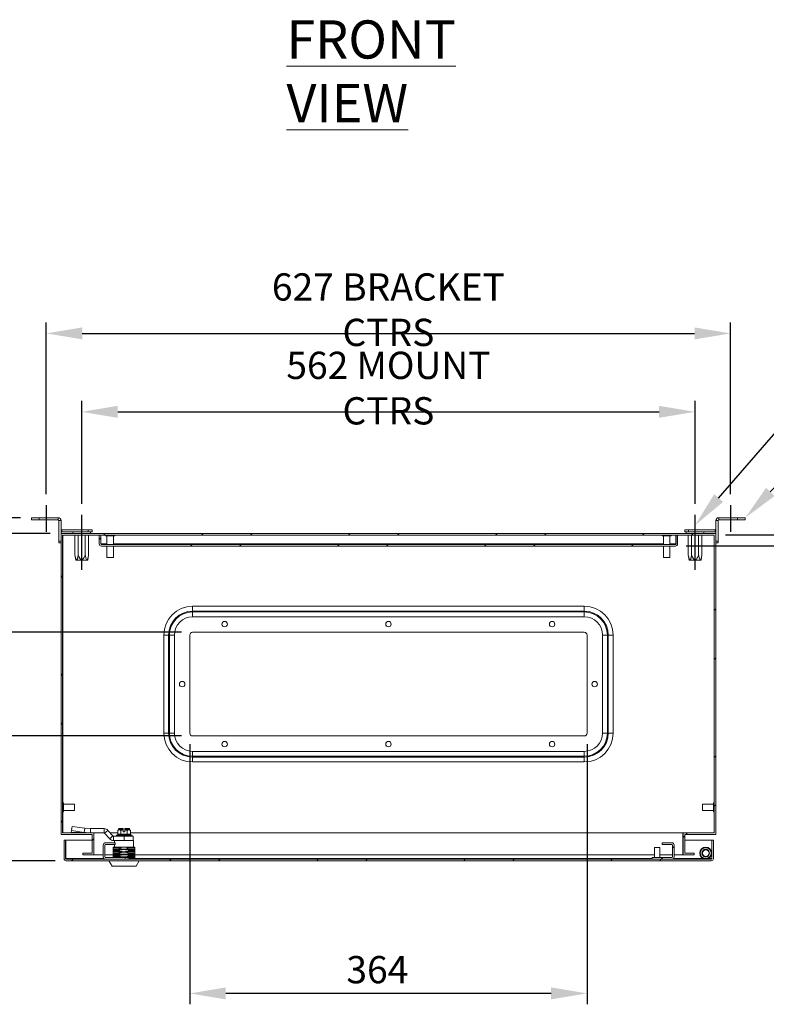
# Model space of a CAD drawing. Units: millimetres. Extents: x 63 to 4316, y 73 to 3108.
# Drawn here: x 592 to 1276, y 679 to 1582 of the extents above; entities that cross this region are included whole.
import ezdxf
from ezdxf import colors
from ezdxf.entities.mleader import LeaderData, LeaderLine
from ezdxf.math import Vec2, Vec3

# ---------------------------------------------------------------- set-up
doc = ezdxf.new("R2010")
doc.units = ezdxf.units.MM
doc.header["$LTSCALE"] = 2
doc.header["$PDSIZE"] = -1
doc.layers.add('Dimensions', color=7, linetype='Continuous')
doc.styles.add('SLDTEXTSTYLE1', font='romans.shx', dxfattribs={"width": 0.75})
doc.styles.get("Standard").update_dxf_attribs({"font": 'romans.shx', "width": 0.8})
doc.dimstyles.new('SLDDIMSTYLE2', dxfattribs={"dimscale": 10, "dimtxt": 2.5, "dimasz": 3.302, "dimexe": 1, "dimexo": 1, "dimgap": 0.926042, "dimtad": 1, "dimdec": 0, "dimrnd": 1e-09, "dimzin": 12, "dimdsep": 46, "dimtxsty": 'Standard', "dimcen": 2, "dimadec": 0, "dimazin": 3, "dimtfac": 1, "dimtdec": 0, "dimtmove": 0, "dimatfit": 0, "dimfxl": 1, "dimfrac": 2, "dimtolj": 1, "dimtzin": 12, "dimarcsym": 0})
pattern_1 = [(45, (122.99, -199.7), (-67.352, 67.352), []), (45, (167.89, -199.7), (-67.352, 67.352), [])]

# ---------------------------------------------------------------- blocks, each defined once
blk = doc.blocks.new('*D6')
at = {"layer": 'Defpoints', "color": 0, "transparency": 16777216}
for p in [(747.53, 927.5), (1111.53, 927.5), (747.53, 688.93)]:
    blk.add_point(p, dxfattribs=at)
at = {"layer": 'Dimensions', "color": 0, "lineweight": -2, "transparency": 16777216}
for p, q in [((747.53, 917.5), (747.53, 678.93)), ((1111.53, 917.5), (1111.53, 678.93)), ((1078.51, 688.93), (780.55, 688.93))]:
    blk.add_line(p, q, dxfattribs=at)
at = {"layer": 'Dimensions', "color": 0, "transparency": 16777216}
for points in [[(780.55, 694.43), (780.55, 683.43), (747.53, 688.93)], [(1078.51, 694.43), (1078.51, 683.43), (1111.53, 688.93)]]:
    blk.add_solid(points, dxfattribs=at)
at = {"layer": 'Dimensions', "color": 0, "transparency": 16777216, "insert": (919.38, 723.19), "char_height": 25, "attachment_point": 2}
blk.add_mtext('\\A1;364', dxfattribs=at)
blk = doc.blocks.new('*D21')
at = {"layer": 'Defpoints', "color": 0, "transparency": 16777216}
for p in [(629.53, 1110.5), (490.35, 810.52), (634.08, 810.52)]:
    blk.add_point(p, dxfattribs=at)
at = {"layer": 'Dimensions', "color": 0, "lineweight": -2, "transparency": 16777216}
for p, q in [((619.53, 1110.5), (480.35, 1110.5)), ((490.35, 1077.48), (490.35, 843.54)), ((624.08, 810.52), (480.35, 810.52))]:
    blk.add_line(p, q, dxfattribs=at)
at = {"layer": 'Dimensions', "color": 0, "transparency": 16777216}
for points in [[(484.85, 1077.48), (495.85, 1077.48), (490.35, 1110.5)], [(484.85, 843.54), (495.85, 843.54), (490.35, 810.52)]]:
    blk.add_solid(points, dxfattribs=at)
at = {"layer": 'Dimensions', "color": 0, "transparency": 16777216, "insert": (468.59, 960.51), "char_height": 25, "attachment_point": 5, "rotation": 90}
blk.add_mtext('\\A1;300', dxfattribs=at)
blk = doc.blocks.new('*D22')
at = {"layer": 'Defpoints', "color": 0, "transparency": 16777216}
for p in [(490.35, 1125), (602.53, 1125), (629.53, 1110.5)]:
    blk.add_point(p, dxfattribs=at)
at = {"layer": 'Dimensions', "color": 0, "lineweight": -2, "transparency": 16777216}
for p, q in [((490.35, 1158.02), (490.35, 1240.04)), ((592.53, 1125), (480.35, 1125)), ((490.35, 1110.5), (490.35, 1125)), ((619.53, 1110.5), (480.35, 1110.5)), ((490.35, 1077.48), (490.35, 1044.46))]:
    blk.add_line(p, q, dxfattribs=at)
at = {"layer": 'Dimensions', "color": 0, "transparency": 16777216}
for points in [[(484.85, 1158.02), (495.85, 1158.02), (490.35, 1125)], [(484.85, 1077.48), (495.85, 1077.48), (490.35, 1110.5)]]:
    blk.add_solid(points, dxfattribs=at)
at = {"layer": 'Dimensions', "color": 0, "transparency": 16777216, "insert": (468.59, 1215.54), "char_height": 25, "attachment_point": 5, "rotation": 90}
blk.add_mtext('\\A1;14', dxfattribs=at)
blk = doc.blocks.new('*D23')
at = {"layer": 'Defpoints', "color": 0, "transparency": 16777216}
for p in [(552.57, 1020), (750.03, 1020), (750.03, 925)]:
    blk.add_point(p, dxfattribs=at)
at = {"layer": 'Dimensions', "color": 0, "lineweight": -2, "transparency": 16777216}
for p, q in [((740.03, 1020), (542.57, 1020)), ((552.57, 958.02), (552.57, 986.98)), ((740.03, 925), (542.57, 925))]:
    blk.add_line(p, q, dxfattribs=at)
at = {"layer": 'Dimensions', "color": 0, "transparency": 16777216}
for points in [[(547.07, 986.98), (558.07, 986.98), (552.57, 1020)], [(547.07, 958.02), (558.07, 958.02), (552.57, 925)]]:
    blk.add_solid(points, dxfattribs=at)
at = {"layer": 'Dimensions', "color": 0, "transparency": 16777216, "insert": (518.31, 977.71), "char_height": 25, "attachment_point": 2, "rotation": 90}
blk.add_mtext('\\A1;95', dxfattribs=at)
blk = doc.blocks.new('*D18')
at = {"layer": 'Defpoints', "color": 0, "transparency": 16777216}
for p in [(552.57, 1110.5), (629.53, 1110.5), (750.03, 1020)]:
    blk.add_point(p, dxfattribs=at)
at = {"layer": 'Dimensions', "color": 0, "lineweight": -2, "transparency": 16777216}
for p, q in [((619.53, 1110.5), (542.57, 1110.5)), ((552.57, 1053.02), (552.57, 1077.48)), ((740.03, 1020), (542.57, 1020))]:
    blk.add_line(p, q, dxfattribs=at)
at = {"layer": 'Dimensions', "color": 0, "transparency": 16777216}
for points in [[(547.07, 1077.48), (558.07, 1077.48), (552.57, 1110.5)], [(547.07, 1053.02), (558.07, 1053.02), (552.57, 1020)]]:
    blk.add_solid(points, dxfattribs=at)
at = {"layer": 'Dimensions', "color": 0, "transparency": 16777216, "insert": (530.81, 1065.25), "char_height": 25, "attachment_point": 5, "rotation": 90}
blk.add_mtext('\\A1;91', dxfattribs=at)
blk = doc.blocks.new('*D19')
at = {"layer": 'Defpoints', "color": 0, "transparency": 16777216}
for p in [(1210.53, 1222.12), (648.53, 1127.82), (1210.53, 1127.82)]:
    blk.add_point(p, dxfattribs=at)
at = {"layer": 'Dimensions', "color": 0, "lineweight": -2, "transparency": 16777216}
for p, q in [((648.53, 1137.82), (648.53, 1232.12)), ((1210.53, 1137.82), (1210.53, 1232.12)), ((681.55, 1222.12), (1177.51, 1222.12))]:
    blk.add_line(p, q, dxfattribs=at)
at = {"layer": 'Dimensions', "color": 0, "transparency": 16777216}
for points in [[(681.55, 1227.62), (681.55, 1216.61), (648.53, 1222.12)], [(1177.51, 1227.62), (1177.51, 1216.61), (1210.53, 1222.12)]]:
    blk.add_solid(points, dxfattribs=at)
at = {"layer": 'Dimensions', "color": 0, "transparency": 16777216, "insert": (929.53, 1243.88), "char_height": 25, "attachment_point": 5}
blk.add_mtext('\\A1;562 MOUNT CTRS', dxfattribs=at)
blk = doc.blocks.new('*D20')
at = {"layer": 'Defpoints', "color": 0, "transparency": 16777216}
for p in [(1243.03, 1294.03), (616.03, 1136.63), (1243.03, 1136.63)]:
    blk.add_point(p, dxfattribs=at)
at = {"layer": 'Dimensions', "color": 0, "lineweight": -2, "transparency": 16777216}
for p, q in [((616.03, 1146.63), (616.03, 1304.03)), ((1243.03, 1146.63), (1243.03, 1304.03)), ((649.05, 1294.03), (1210.01, 1294.03))]:
    blk.add_line(p, q, dxfattribs=at)
at = {"layer": 'Dimensions', "color": 0, "transparency": 16777216}
for points in [[(649.05, 1299.53), (649.05, 1288.52), (616.03, 1294.03)], [(1210.01, 1299.53), (1210.01, 1288.52), (1243.03, 1294.03)]]:
    blk.add_solid(points, dxfattribs=at)
at = {"layer": 'Dimensions', "color": 0, "transparency": 16777216, "insert": (929.53, 1315.79), "char_height": 25, "attachment_point": 5}
blk.add_mtext('\\A1;627 BRACKET CTRS', dxfattribs=at)
blk = doc.blocks.new('*D24')
at = {"layer": 'Defpoints', "color": 0, "transparency": 16777216}
for p in [(1228.33, 1109.3), (1192.43, 1099.3), (1347.93, 1099.3)]:
    blk.add_point(p, dxfattribs=at)
at = {"layer": 'Dimensions', "color": 0, "lineweight": -2, "transparency": 16777216}
for p, q in [((1347.93, 1142.32), (1347.93, 1175.34)), ((1238.33, 1109.3), (1357.93, 1109.3)), ((1347.93, 1109.3), (1347.93, 1099.3)), ((1202.43, 1099.3), (1357.93, 1099.3)), ((1347.93, 1066.28), (1347.93, 985.22))]:
    blk.add_line(p, q, dxfattribs=at)
at = {"layer": 'Dimensions', "color": 0, "transparency": 16777216}
for points in [[(1342.42, 1142.32), (1353.43, 1142.32), (1347.93, 1109.3)], [(1342.42, 1066.28), (1353.43, 1066.28), (1347.93, 1099.3)]]:
    blk.add_solid(points, dxfattribs=at)
at = {"layer": 'Dimensions', "color": 0, "transparency": 16777216, "insert": (1326.17, 1009.24), "char_height": 25, "attachment_point": 5, "rotation": 90}
blk.add_mtext('\\A1;10', dxfattribs=at)

msp = doc.modelspace()

# ---------------------------------------------------------------- hatches: boundary and pattern name
at = {"linetype": 'Continuous', "lineweight": 18}
h = msp.add_hatch(dxfattribs=at)
h.set_pattern_fill('ANSI32', scale=10, style=0)
h.set_pattern_definition(pattern_1)
h.paths.add_polyline_path([(629.53, 834.5), (658.03, 834.5), (658.03, 817.5), (649.53, 817.5), (649.53, 816), (659.53, 816), (659.53, 836), (631.03, 836), (631.03, 1109), (1228.03, 1109), (1228.03, 836), (1199.53, 836), (1199.53, 816), (1209.53, 816), (1209.53, 817.5), (1201.03, 817.5), (1201.03, 834.5), (1229.53, 834.5), (1229.53, 1110.5), (629.53, 1110.5)], flags=0)
h = msp.add_hatch(dxfattribs=at)
h.set_pattern_fill('ANSI32', scale=10, style=0)
h.set_pattern_definition(pattern_1)
edge = h.paths.add_edge_path(flags=0)
edge.add_arc((1192.43, 1101.1), 2.1, 270, 360)
edge.add_line((1194.53, 1101.1), (1194.53, 1109))
edge.add_line((1194.53, 1109), (1193.03, 1109))
edge.add_line((1193.03, 1109), (1193.03, 1101.1))
edge.add_arc((1192.43, 1101.1), 0.6, 270, 360, ccw=False)
edge.add_line((1192.43, 1100.5), (666.63, 1100.5))
edge.add_arc((666.63, 1101.1), 0.6, 180, 270, ccw=False)
edge.add_line((666.03, 1101.1), (666.03, 1109))
edge.add_line((666.03, 1109), (664.53, 1109))
edge.add_line((664.53, 1109), (664.53, 1101.1))
edge.add_arc((666.63, 1101.1), 2.1, 180, 270)
edge.add_line((666.63, 1099), (1192.43, 1099))
h = msp.add_hatch(dxfattribs=at)
h.set_pattern_fill('ANSI32', scale=10, style=0)
h.set_pattern_definition(pattern_1)
edge = h.paths.add_edge_path(flags=0)
edge.add_arc((1225.18, 812.6), 2.1, 270, 360)
edge.add_line((1227.28, 812.6), (1227.28, 829.5))
edge.add_line((1227.28, 829.5), (1225.78, 829.5))
edge.add_line((1225.78, 829.5), (1225.78, 812.6))
edge.add_arc((1225.18, 812.6), 0.6, -90, 0, ccw=False)
edge.add_line((1225.18, 812), (634.38, 812))
edge.add_arc((634.38, 812.6), 0.6, 180, 270, ccw=False)
edge.add_line((633.78, 812.6), (633.78, 829.5))
edge.add_line((633.78, 829.5), (632.28, 829.5))
edge.add_line((632.28, 829.5), (632.28, 812.6))
edge.add_arc((634.38, 812.6), 2.1, 180, 270)
edge.add_line((634.38, 810.5), (1225.18, 810.5))
h = msp.add_hatch(dxfattribs=at)
h.set_pattern_fill('ANSI32', scale=10, style=0)
h.set_pattern_definition(pattern_1)
edge = h.paths.add_edge_path(flags=0)
edge.add_arc((1189.18, 814.1), 2.1, 270, 360)
edge.add_line((1191.28, 814.1), (1191.28, 824.9))
edge.add_arc((1189.18, 824.9), 2.1, 0, 90)
edge.add_line((1189.18, 827), (1180.28, 827))
edge.add_line((1180.28, 827), (1180.28, 825.5))
edge.add_line((1180.28, 825.5), (1189.18, 825.5))
edge.add_arc((1189.18, 824.9), 0.6, 0, 90, ccw=False)
edge.add_line((1189.78, 824.9), (1189.78, 814.1))
edge.add_arc((1189.18, 814.1), 0.6, 270, 360, ccw=False)
edge.add_line((1189.18, 813.5), (1171.28, 813.5))
edge.add_line((1171.28, 813.5), (1171.28, 812))
edge.add_line((1171.28, 812), (1189.18, 812))

# ---------------------------------------------------------------- linework, layer by layer
at = {"color": 7, "linetype": 'Continuous', "lineweight": 18}
for p, q in [((602.53, 1123), (602.53, 1125)), ((602.53, 1125), (609.53, 1125)), ((609.53, 1123), (602.53, 1123)), ((609.53, 1125), (609.53, 1123)), ((626.93, 1125), (609.53, 1125)), ((626.93, 1123), (609.53, 1123)), ((626.93, 1123), (626.93, 1125)), ((627.53, 1122.4), (629.53, 1122.4)), ((627.53, 1122.4), (627.53, 1103.5)), ((629.53, 1122.4), (629.53, 1110.5)), ((1231.53, 1122.4), (1229.53, 1122.4)), ((1229.53, 1110.5), (1229.53, 1122.4)), ((1231.53, 1103.5), (1231.53, 1122.4)), ((1232.13, 1123), (1232.13, 1125)), ((1249.53, 1125), (1232.13, 1125)), ((1249.53, 1123), (1232.13, 1123)), ((1249.53, 1123), (1249.53, 1125)), ((1249.53, 1125), (1256.53, 1125)), ((1256.53, 1123), (1249.53, 1123)), ((1256.53, 1125), (1256.53, 1123)), ((629.53, 1110.5), (629.53, 834.5)), ((1229.53, 1110.5), (629.53, 1110.5)), ((630.13, 1114), (630.13, 1112)), ((654.53, 1114), (630.13, 1114)), ((654.53, 1112), (630.13, 1112)), ((640.48, 1112), (640.48, 1110.5)), ((654.53, 1112), (654.53, 1114)), ((654.53, 1114), (658.03, 1114)), ((658.03, 1112), (654.53, 1112)), ((656.58, 1110.5), (656.58, 1112)), ((658.03, 1114), (658.03, 1112)), ((1201.03, 1112), (1201.03, 1114)), ((1201.03, 1114), (1204.53, 1114)), ((1204.53, 1112), (1201.03, 1112)), ((1202.48, 1112), (1202.48, 1110.5)), ((1204.53, 1114), (1204.53, 1112)), ((1228.93, 1114), (1204.53, 1114)), ((1228.93, 1112), (1204.53, 1112)), ((1218.58, 1110.5), (1218.58, 1112)), ((1228.93, 1114), (1228.93, 1112)), ((1229.53, 834.5), (1229.53, 1110.5)), ((627.53, 1103.5), (629.53, 1103.5)), ((627.53, 1102), (627.53, 1103.5)), ((629.53, 1102), (627.53, 1102)), ((1228.03, 1109), (631.03, 1109)), ((631.03, 1109), (631.03, 836)), ((631.13, 1108.9), (631.13, 863.7)), ((631.13, 1108.9), (631.17, 1108.9)), ((631.17, 1108.9), (631.17, 863.7)), ((631.17, 1108.9), (642.24, 1108.9)), ((642.24, 1091), (642.24, 1109)), ((645.38, 1091), (645.38, 1109)), ((651.68, 1091), (651.68, 1109)), ((654.82, 1091), (654.82, 1109)), ((654.82, 1108.9), (664.53, 1108.9)), ((664.53, 1109), (666.03, 1109)), ((664.53, 1109), (664.53, 1101.1)), ((666.03, 1109), (666.03, 1101.1)), ((666.03, 1108.9), (666.1, 1108.9)), ((666.1, 1109), (666.1, 1101.1)), ((670.33, 1109), (670.33, 1108.55)), ((678.73, 1108.55), (670.33, 1108.55)), ((671.53, 1108.55), (671.53, 1100.5)), ((677.53, 1100.5), (677.53, 1108.55)), ((678.73, 1108.55), (678.73, 1109)), ((1180.33, 1109), (1180.33, 1108.55)), ((1186.78, 1108.55), (1180.33, 1108.55)), ((1181.53, 1108.55), (1181.53, 1100.5)), ((1188.73, 1108.55), (1186.78, 1108.55)), ((1187.53, 1100.5), (1187.53, 1108.55)), ((1188.73, 1108.55), (1188.73, 1109)), ((1192.96, 1101.1), (1192.96, 1109)), ((1192.96, 1108.9), (1193.03, 1108.9)), ((1193.03, 1109), (1194.53, 1109)), ((1193.03, 1101.1), (1193.03, 1109)), ((1194.53, 1101.1), (1194.53, 1109)), ((1194.53, 1108.9), (1204.24, 1108.9)), ((1204.24, 1091), (1204.24, 1109)), ((1207.38, 1091), (1207.38, 1109)), ((1213.68, 1091), (1213.68, 1109)), ((1216.82, 1091), (1216.82, 1109)), ((1216.82, 1108.9), (1227.89, 1108.9)), ((1227.89, 1108.9), (1227.89, 863.7)), ((1227.93, 1108.9), (1227.89, 1108.9)), ((1227.93, 1108.9), (1227.93, 863.7)), ((1228.03, 836), (1228.03, 1109)), ((1229.53, 1103.5), (1231.53, 1103.5)), ((1231.53, 1102), (1229.53, 1102)), ((1231.53, 1103.5), (1231.53, 1102)), ((666.16, 1100.75), (666.1, 1101.1)), ((1192.43, 1100.5), (666.63, 1100.5)), ((1192.43, 1099), (666.63, 1099)), ((671.53, 1099), (671.53, 1088.55)), ((677.53, 1088.55), (677.53, 1099)), ((1181.53, 1099), (1181.53, 1088.55)), ((1187.53, 1088.55), (1187.53, 1099)), ((1192.96, 1101.1), (1192.9, 1100.75)), ((642.24, 1091), (643.1, 1086.2)), ((643.1, 1086.2), (643.38, 1086)), ((643.1, 1086.2), (653.97, 1086.2)), ((653.68, 1086), (643.38, 1086)), ((653.68, 1086), (653.97, 1086.2)), ((653.97, 1086.2), (654.82, 1091)), ((677.53, 1088.55), (671.53, 1088.55)), ((1186.14, 1088.55), (1181.53, 1088.55)), ((1187.53, 1088.55), (1186.14, 1088.55)), ((1204.24, 1091), (1205.1, 1086.2)), ((1205.1, 1086.2), (1205.38, 1086)), ((1205.1, 1086.2), (1215.97, 1086.2)), ((1215.68, 1086), (1205.38, 1086)), ((1215.68, 1086), (1215.97, 1086.2)), ((1215.97, 1086.2), (1216.82, 1091)), ((750.03, 1039.39), (750.03, 1043.86)), ((750.03, 1043.86), (1109.03, 1043.86)), ((750.03, 1038.61), (750.03, 1039.39)), ((1109.03, 1039.39), (750.03, 1039.39)), ((750.03, 1034.14), (750.03, 1038.61)), ((750.03, 1038.61), (1109.03, 1038.61)), ((1109.03, 1039.39), (1109.03, 1043.86)), ((1109.03, 1038.61), (1109.03, 1039.39)), ((1109.03, 1034.14), (1109.03, 1038.61)), ((1109.03, 1034.14), (750.03, 1034.14)), ((728.14, 1017.5), (723.67, 1017.5)), ((723.67, 927.5), (723.67, 1017.5)), ((728.92, 1017.5), (728.14, 1017.5)), ((728.14, 1017.5), (728.14, 927.5)), ((733.39, 1017.5), (728.92, 1017.5)), ((728.92, 927.5), (728.92, 1017.5)), ((733.39, 1017.5), (733.39, 927.5)), ((747.53, 927.5), (747.53, 1017.5)), ((1109.03, 1020), (750.03, 1020)), ((1111.53, 927.5), (1111.53, 1017.5)), ((1125.67, 927.5), (1125.67, 1017.5)), ((1130.14, 1017.5), (1125.67, 1017.5)), ((1130.14, 1017.5), (1130.14, 927.5)), ((1130.14, 1017.5), (1130.92, 1017.5)), ((1130.92, 927.5), (1130.92, 1017.5)), ((1130.92, 1017.5), (1135.39, 1017.5)), ((1135.39, 1017.5), (1135.39, 927.5)), ((723.67, 927.5), (728.14, 927.5)), ((728.92, 927.5), (728.14, 927.5)), ((733.39, 927.5), (728.92, 927.5)), ((750.03, 925), (1109.03, 925)), ((1130.14, 927.5), (1125.67, 927.5)), ((1130.14, 927.5), (1130.92, 927.5)), ((1135.39, 927.5), (1130.92, 927.5)), ((750.03, 910.86), (1109.03, 910.86)), ((750.03, 906.39), (750.03, 910.86)), ((1109.03, 906.39), (750.03, 906.39)), ((750.03, 906.39), (750.03, 905.61)), ((750.03, 905.61), (1109.03, 905.61)), ((750.03, 901.14), (750.03, 905.61)), ((1109.03, 906.39), (1109.03, 910.86)), ((1109.03, 906.39), (1109.03, 905.61)), ((1109.03, 901.14), (1109.03, 905.61)), ((1109.03, 901.14), (750.03, 901.14)), ((631.78, 863.7), (631.03, 863.7)), ((631.78, 863.7), (631.78, 857.99)), ((641.78, 862.5), (631.78, 862.5)), ((631.78, 857.99), (631.78, 855.3)), ((641.78, 862.5), (641.78, 858.42)), ((641.78, 858.42), (641.78, 856.5)), ((1227.28, 862.5), (1217.28, 862.5)), ((1217.28, 856.5), (1217.28, 862.5)), ((1228.03, 863.7), (1227.28, 863.7)), ((1227.28, 855.3), (1227.28, 863.7)), ((631.03, 855.3), (631.78, 855.3)), ((631.13, 855.3), (631.13, 836)), ((631.17, 855.3), (631.17, 836)), ((631.78, 856.5), (641.78, 856.5)), ((1217.28, 856.5), (1227.28, 856.5)), ((1227.28, 855.3), (1228.03, 855.3)), ((1227.89, 855.3), (1227.89, 836)), ((1227.93, 855.3), (1227.93, 836)), ((639.64, 842.05), (639.05, 838.25)), ((639.28, 840), (639.28, 839.76)), ((651.26, 840.34), (639.64, 842.05)), ((651.26, 840.34), (650.67, 836.54)), ((651.26, 840.34), (656.64, 840)), ((656.64, 840), (651.26, 840.34)), ((656.64, 840), (656.64, 836)), ((668.95, 840), (656.64, 840)), ((668.95, 836), (668.95, 840)), ((682.66, 839.99), (686.53, 839.99)), ((688.03, 839.99), (691.91, 839.99)), ((658.03, 834.5), (629.53, 834.5)), ((659.53, 836), (631.03, 836)), ((639.05, 838.25), (638.93, 836.54)), ((650.67, 836.54), (638.93, 836.54)), ((650.67, 836.54), (639.05, 838.25)), ((656.64, 836), (639.28, 836)), ((668.95, 836), (656.64, 836)), ((658.03, 834.5), (658.03, 817.5)), ((659.53, 836), (659.53, 816)), ((659.63, 836), (659.53, 836)), ((659.63, 834.5), (659.53, 834.5)), ((659.63, 836), (659.63, 816)), ((659.63, 836), (669, 836)), ((672.49, 838.42), (669.5, 835.76)), ((674.12, 830.58), (669.5, 835.76)), ((677.11, 833.25), (672.49, 838.42)), ((674.12, 830.58), (677.11, 833.25)), ((674.65, 836), (681.51, 836)), ((677.65, 833), (677.65, 829)), ((681.22, 834.34), (680.56, 834.1)), ((682.28, 839), (681.51, 838.4)), ((681.51, 834.72), (681.51, 838.4)), ((682.28, 839.5), (682.28, 839)), ((682.95, 839), (682.28, 839)), ((686.53, 839), (682.95, 839)), ((684.4, 834.72), (684.4, 838.4)), ((686.53, 839.5), (686.53, 839)), ((686.53, 838.96), (686.53, 839)), ((686.53, 838.96), (686.53, 837)), ((686.53, 837), (688.03, 837)), ((687.28, 829), (687.28, 833)), ((687.28, 833), (695.53, 833)), ((688.03, 839.5), (688.03, 839)), ((688.03, 839), (691.61, 839)), ((688.03, 838.96), (688.03, 839)), ((688.03, 838.96), (688.03, 837)), ((690.17, 834.72), (690.17, 838.4)), ((692.28, 839), (691.61, 839)), ((692.28, 839), (692.28, 839.5)), ((693.06, 838.4), (692.28, 839)), ((693.06, 834.72), (693.06, 838.4)), ((693.06, 836), (1199.43, 836)), ((694.01, 834.1), (693.35, 834.34)), ((695.53, 829), (695.53, 833)), ((1199.43, 836), (1199.43, 816)), ((1199.43, 836), (1199.53, 836)), ((1199.43, 834.5), (1199.53, 834.5)), ((1199.53, 816), (1199.53, 836)), ((1228.03, 836), (1199.53, 836)), ((1229.53, 834.5), (1201.03, 834.5)), ((1201.03, 817.5), (1201.03, 834.5)), ((632.28, 829.5), (633.78, 829.5)), ((632.28, 829.5), (632.28, 812.6)), ((633.78, 829.5), (633.78, 812.6)), ((633.85, 829.5), (658.03, 829.5)), ((633.85, 829.5), (633.85, 812.6)), ((659.53, 829.5), (659.63, 829.5)), ((668.28, 814.1), (668.28, 824.9)), ((669.78, 814.1), (669.78, 824.9)), ((670.38, 827), (679.28, 827)), ((670.38, 825.5), (679.28, 825.5)), ((686.77, 823), (677.33, 823)), ((682.59, 821.97), (677.33, 821.97)), ((677.33, 821.93), (677.33, 821.97)), ((682.59, 821.93), (677.33, 821.93)), ((678.53, 829), (678.53, 827)), ((678.53, 825.5), (678.53, 823)), ((679.28, 827), (679.28, 825.5)), ((682.59, 821.97), (682.59, 821.93)), ((682.82, 829), (696.03, 829)), ((686.77, 823), (687.79, 823)), ((697.23, 823), (687.79, 823)), ((697.23, 821.97), (691.97, 821.97)), ((691.97, 821.93), (691.97, 821.97)), ((697.23, 821.93), (691.97, 821.93)), ((696.03, 823), (696.03, 829)), ((697.23, 821.97), (697.23, 821.93)), ((1173.28, 822.75), (1173.28, 813.5)), ((1173.28, 822.75), (1178.28, 822.75)), ((1178.28, 813.5), (1178.28, 822.75)), ((1180.28, 825.5), (1180.28, 827)), ((1180.28, 827), (1189.18, 827)), ((1180.28, 825.5), (1189.18, 825.5)), ((1189.78, 824.9), (1189.78, 814.1)), ((1191.28, 824.9), (1191.28, 814.1)), ((1199.43, 829.5), (1199.53, 829.5)), ((1201.03, 829.5), (1225.71, 829.5)), ((1225.71, 818.38), (1225.71, 829.5)), ((1225.78, 829.5), (1227.28, 829.5)), ((1225.78, 812.6), (1225.78, 829.5)), ((1227.28, 812.6), (1227.28, 829.5)), ((633.91, 812.25), (633.85, 812.6)), ((649.53, 817.5), (649.53, 816)), ((658.03, 817.5), (649.53, 817.5)), ((659.53, 816), (649.53, 816)), ((659.63, 817.5), (659.53, 817.5)), ((659.63, 816), (659.53, 816)), ((659.63, 816), (668.28, 816)), ((669.78, 816), (677.35, 816)), ((688.28, 813.5), (670.38, 813.5)), ((677.33, 821.19), (677.66, 820.96)), ((677.66, 820.96), (677.33, 820.74)), ((682.59, 820), (677.33, 820)), ((677.33, 819.55), (677.33, 820)), ((682.59, 819.55), (677.33, 819.55)), ((677.33, 818.82), (677.66, 818.59)), ((677.66, 818.59), (677.33, 818.36)), ((682.59, 817.63), (677.33, 817.63)), ((677.33, 817.18), (677.33, 817.63)), ((682.59, 817.18), (677.33, 817.18)), ((677.33, 816.44), (677.66, 816.21)), ((677.66, 816.21), (677.33, 815.99)), ((682.59, 815.25), (677.33, 815.25)), ((677.33, 814.8), (677.33, 815.25)), ((682.59, 814.8), (677.33, 814.8)), ((677.33, 814.07), (677.66, 813.84)), ((677.66, 813.84), (677.33, 813.61)), ((696.91, 820.96), (677.66, 820.96)), ((696.91, 818.59), (677.66, 818.59)), ((696.91, 816.21), (677.66, 816.21)), ((696.91, 813.84), (677.66, 813.84)), ((682.59, 820), (682.59, 819.55)), ((682.59, 817.63), (682.59, 817.18)), ((682.59, 815.25), (682.59, 814.8)), ((688.28, 813.5), (688.28, 812)), ((697.23, 820), (691.97, 820)), ((691.97, 819.55), (691.97, 820)), ((697.23, 819.55), (691.97, 819.55)), ((691.97, 817.18), (691.97, 817.63)), ((697.23, 817.63), (691.97, 817.63)), ((697.23, 817.18), (691.97, 817.18)), ((691.97, 814.8), (691.97, 815.25)), ((697.23, 815.25), (691.97, 815.25)), ((697.23, 814.8), (691.97, 814.8)), ((697.23, 812.88), (691.97, 812.88)), ((691.97, 812.43), (691.97, 812.88)), ((696.91, 820.96), (697.23, 821.19)), ((697.23, 820.74), (696.91, 820.96)), ((696.91, 818.59), (697.23, 818.82)), ((697.23, 818.36), (696.91, 818.59)), ((696.91, 816.21), (697.23, 816.44)), ((697.23, 815.99), (696.91, 816.21)), ((696.91, 813.84), (697.23, 814.07)), ((697.23, 813.61), (696.91, 813.84)), ((697.21, 816), (1173.28, 816)), ((697.23, 820), (697.23, 819.55)), ((697.23, 817.63), (697.23, 817.18)), ((697.23, 815.25), (697.23, 814.8)), ((697.23, 812.88), (697.23, 812.43)), ((1171.28, 812), (1171.28, 813.5)), ((1189.18, 813.5), (1171.28, 813.5)), ((1178.28, 816), (1189.78, 816)), ((1191.28, 816), (1199.43, 816)), ((1199.43, 817.5), (1199.53, 817.5)), ((1199.43, 816), (1199.53, 816)), ((1209.53, 816), (1199.53, 816)), ((1209.53, 817.5), (1201.03, 817.5)), ((1209.53, 816), (1209.53, 817.5)), ((1225.71, 812.6), (1225.66, 812.25)), ((1225.71, 812.6), (1225.71, 816.62)), ((1225.18, 812), (634.38, 812)), ((1225.18, 810.5), (634.38, 810.5)), ((688.28, 812), (670.38, 812)), ((673.28, 810.5), (676.28, 805.5)), ((698.28, 805.5), (676.28, 805.5)), ((690.29, 812), (691.97, 812.43)), ((697.23, 812.43), (691.97, 812.43)), ((698.28, 805.5), (701.28, 810.5)), ((1189.18, 812), (1171.28, 812))]:
    msp.add_line(p, q, dxfattribs=at)
at = {"color": 8, "linetype": 'Continuous', "lineweight": 18}
for p, q in [((671.53, 1101.1), (666.1, 1101.1)), ((1181.53, 1101.1), (677.53, 1101.1)), ((1192.96, 1101.1), (1187.53, 1101.1)), ((680.56, 834.1), (687.28, 834.1)), ((686.53, 839.5), (682.28, 839.5)), ((687.28, 834.1), (694.01, 834.1)), ((692.28, 839.5), (688.03, 839.5)), ((668.91, 812.6), (633.85, 812.6)), ((1171.28, 812.6), (697.23, 812.6)), ((1217.79, 812.6), (1190.65, 812.6)), ((1225.71, 812.6), (1222.78, 812.6))]:
    msp.add_line(p, q, dxfattribs=at)
at = {"color": 7, "linetype": 'Continuous', "lineweight": 18, "flags": 128}
for points in [[(629.53, 1112.07), (629.62, 1112.05), (630.13, 1112)], [(1228.93, 1112), (1229.44, 1112.05), (1229.53, 1112.07)]]:
    msp.add_lwpolyline(points, dxfattribs=at)
at = {"color": 7, "linetype": 'Continuous', "lineweight": 18}
for centre, radius in [((779.53, 1027.5), 2.5), ((929.53, 1027.5), 2.5), ((1079.53, 1027.5), 2.5), ((740.53, 972.5), 2.5), ((1118.53, 972.5), 2.5), ((779.53, 917.5), 2.5), ((929.53, 917.5), 2.5), ((1079.53, 917.5), 2.5), ((1220.28, 817.5), 5.5), ((1220.28, 817.5), 5), ((1220.28, 817.5), 3.5), ((1220.28, 817.5), 3)]:
    msp.add_circle(centre, radius, dxfattribs=at)
for centre, radius, start, end in [((626.93, 1122.4), 2.6, 0, 90), ((626.93, 1122.4), 0.6, 0, 90), ((1232.13, 1122.4), 2.6, 90, 180), ((1232.13, 1122.4), 0.6, 90, 180), ((630.13, 1114.6), 0.6, 180, 270), ((1228.93, 1114.6), 0.6, 270, 0), ((666.63, 1101.1), 2.1, 180, 270), ((666.63, 1101.1), 0.6, 180, 270), ((1192.43, 1101.1), 2.1, 270, 0), ((1192.43, 1101.1), 0.6, 270, 0), ((750.03, 1017.5), 26.36, 90, 180), ((750.03, 1017.5), 21.89, 90, 180), ((750.03, 1017.5), 21.11, 90, 180), ((1109.03, 1017.5), 26.36, 0, 90), ((1109.03, 1017.5), 21.89, 0, 90), ((1109.03, 1017.5), 21.11, 0, 90), ((750.03, 1017.5), 16.64, 90, 180), ((1109.03, 1017.5), 16.64, 0, 90), ((750.03, 1017.5), 2.5, 90, 180), ((1109.03, 1017.5), 2.5, 0, 90), ((750.03, 927.5), 26.36, 180, 270), ((750.03, 927.5), 21.89, 180, 270), ((750.03, 927.5), 21.11, 180, 270), ((750.03, 927.5), 16.64, 180, 270), ((750.03, 927.5), 2.5, 180, 270), ((1109.03, 927.5), 2.5, 270, 0), ((1109.03, 927.5), 16.64, 270, 0), ((1109.03, 927.5), 21.11, 270, 0), ((1109.03, 927.5), 21.89, 270, 0), ((1109.03, 927.5), 26.36, 270, 0), ((668.95, 835.27), 4.74, 41.7603, 90), ((682.78, 839.5), 0.5, 104.47751, 180), ((691.78, 839.5), 0.5, 0, 75.52249), ((668.95, 835.27), 0.737, 41.7603, 90), ((677.65, 833.74), 4.74, 221.7603, 270), ((677.65, 833.74), 0.737, 221.7603, 270), ((680.75, 833.57), 0.567, 110, 270), ((693.82, 833.57), 0.567, 270, 70), ((670.38, 824.9), 2.1, 90, 180), ((670.38, 824.9), 0.6, 90, 180), ((1189.18, 824.9), 2.1, 0, 90), ((1189.18, 824.9), 0.6, 0, 90), ((634.38, 812.6), 2.1, 180, 270), ((634.38, 812.6), 0.6, 180, 270), ((670.38, 814.1), 2.1, 180, 270), ((670.38, 814.1), 0.6, 180, 270), ((1189.18, 814.1), 0.6, 270, 0), ((1189.18, 814.1), 2.1, 270, 0), ((1225.18, 812.6), 0.6, 270, 0), ((1225.18, 812.6), 2.1, 270, 0)]:
    msp.add_arc(centre, radius, start, end, dxfattribs=at)
for points, knots in [([(645.38, 1091), (645.35, 1090.83), (645.29, 1090.48), (645.19, 1089.96), (645.08, 1089.44), (644.98, 1088.94), (644.86, 1088.47), (644.75, 1088.02), (644.62, 1087.58), (644.5, 1087.23), (644.39, 1086.96), (644.27, 1086.7), (644.13, 1086.46), (643.96, 1086.31), (643.83, 1086.28), (643.74, 1086.28), (643.66, 1086.33), (643.58, 1086.39), (643.5, 1086.48), (643.42, 1086.59), (643.3, 1086.8), (643.2, 1087.03), (643.09, 1087.33), (643, 1087.61), (642.9, 1087.93), (642.81, 1088.28), (642.71, 1088.66), (642.63, 1089.04), (642.51, 1089.55), (642.38, 1090.21), (642.29, 1090.74), (642.24, 1091)], [0, 0, 0, 0, 0.047177, 0.094367, 0.14161, 0.188882, 0.231586, 0.274344, 0.317387, 0.360624, 0.383255, 0.405994, 0.447466, 0.479799, 0.495872, 0.51257, 0.526572, 0.540896, 0.552622, 0.576325, 0.588272, 0.6323, 0.656026, 0.682915, 0.715083, 0.750463, 0.785889, 0.821411, 0.856953, 0.928445, 1, 1, 1, 1]), ([(651.68, 1091), (651.39, 1090.23), (650.97, 1089.13), (650.28, 1087.76), (649.75, 1086.98), (649.22, 1086.49), (648.77, 1086.28), (648.37, 1086.27), (647.97, 1086.42), (647.51, 1086.77), (647.05, 1087.35), (646.48, 1088.33), (645.92, 1089.55), (645.55, 1090.54), (645.38, 1091)], [0, 0, 0, 0, 0.209236, 0.299503, 0.389312, 0.446798, 0.481301, 0.513381, 0.545234, 0.587039, 0.659387, 0.732193, 0.87588, 1, 1, 1, 1]), ([(654.82, 1091), (654.69, 1090.3), (654.44, 1088.98), (654.04, 1087.41), (653.65, 1086.53), (653.37, 1086.29), (653.18, 1086.27), (652.98, 1086.4), (652.66, 1086.9), (652.32, 1087.96), (651.97, 1089.42), (651.78, 1090.47), (651.68, 1091)], [0, 0, 0, 0, 0.189141, 0.360863, 0.447443, 0.479828, 0.512496, 0.540791, 0.58809, 0.7147, 0.856732, 1, 1, 1, 1]), ([(1207.38, 1091), (1207.35, 1090.83), (1207.29, 1090.48), (1207.19, 1089.96), (1207.08, 1089.44), (1206.98, 1088.94), (1206.86, 1088.47), (1206.75, 1088.02), (1206.62, 1087.58), (1206.5, 1087.23), (1206.39, 1086.96), (1206.27, 1086.7), (1206.13, 1086.46), (1205.96, 1086.31), (1205.83, 1086.28), (1205.74, 1086.28), (1205.66, 1086.33), (1205.58, 1086.39), (1205.5, 1086.48), (1205.42, 1086.59), (1205.3, 1086.8), (1205.2, 1087.03), (1205.09, 1087.33), (1205, 1087.61), (1204.9, 1087.93), (1204.81, 1088.28), (1204.71, 1088.66), (1204.63, 1089.04), (1204.51, 1089.55), (1204.38, 1090.21), (1204.29, 1090.74), (1204.24, 1091)], [0, 0, 0, 0, 0.047177, 0.094367, 0.14161, 0.188882, 0.231586, 0.274344, 0.317387, 0.360624, 0.383255, 0.405994, 0.447466, 0.479799, 0.495872, 0.51257, 0.526572, 0.540896, 0.552622, 0.576325, 0.588272, 0.6323, 0.656026, 0.682915, 0.715083, 0.750463, 0.785889, 0.821411, 0.856953, 0.928445, 1, 1, 1, 1]), ([(1213.68, 1091), (1213.39, 1090.23), (1212.97, 1089.13), (1212.28, 1087.76), (1211.75, 1086.98), (1211.22, 1086.49), (1210.77, 1086.28), (1210.37, 1086.27), (1209.97, 1086.42), (1209.51, 1086.77), (1209.05, 1087.35), (1208.48, 1088.33), (1207.92, 1089.55), (1207.55, 1090.54), (1207.38, 1091)], [0, 0, 0, 0, 0.209236, 0.299503, 0.389312, 0.446798, 0.481301, 0.513381, 0.545234, 0.587039, 0.659387, 0.732193, 0.87588, 1, 1, 1, 1]), ([(1216.82, 1091), (1216.69, 1090.3), (1216.44, 1088.98), (1216.04, 1087.41), (1215.65, 1086.53), (1215.37, 1086.29), (1215.18, 1086.27), (1214.98, 1086.4), (1214.66, 1086.9), (1214.32, 1087.96), (1213.97, 1089.42), (1213.78, 1090.47), (1213.68, 1091)], [0, 0, 0, 0, 0.189141, 0.360863, 0.447443, 0.479828, 0.512496, 0.540791, 0.58809, 0.7147, 0.856732, 1, 1, 1, 1]), ([(686.53, 839.99), (686.53, 839.98), (686.53, 839.96), (686.53, 839.9), (686.53, 839.77), (686.53, 839.63), (686.53, 839.54), (686.53, 839.5)], [0, 0, 0, 0, 0.067474, 0.327891, 0.586351, 0.841655, 1, 1, 1, 1]), ([(688.03, 839.5), (688.03, 839.56), (688.03, 839.67), (688.03, 839.82), (688.03, 839.93), (688.03, 839.97), (688.03, 839.99)], [0, 0, 0, 0, 0.252392, 0.504743, 0.758289, 1, 1, 1, 1]), ([(677.65, 833), (678.16, 833), (679.15, 833), (680.95, 833), (682.73, 833), (684.31, 833), (685.77, 833), (686.78, 833), (687.28, 833)], [0, 0, 0, 0, 0.191196, 0.378564, 0.55904, 0.70417, 0.852006, 1, 1, 1, 1]), ([(681.51, 834.72), (681.51, 834.68), (681.5, 834.6), (681.43, 834.49), (681.34, 834.4), (681.26, 834.36), (681.22, 834.34), (681.22, 834.34)], [0, 0, 0, 0, 0.236184, 0.471397, 0.732465, 0.992086, 1, 1, 1, 1]), ([(684.25, 834.34), (684.13, 834.38), (683.9, 834.47), (683.55, 834.56), (683.19, 834.62), (682.83, 834.65), (682.48, 834.64), (682.15, 834.6), (681.74, 834.52), (681.43, 834.41), (681.22, 834.34)], [0, 0, 0, 0, 0.117967, 0.23594, 0.354126, 0.473086, 0.592357, 0.693909, 0.795631, 1, 1, 1, 1]), ([(682.95, 839), (682.86, 839), (682.66, 838.99), (682.37, 838.9), (682.08, 838.78), (681.79, 838.61), (681.6, 838.47), (681.51, 838.4)], [0, 0, 0, 0, 0.197025, 0.395598, 0.598305, 0.802101, 1, 1, 1, 1]), ([(681.51, 834.72), (681.63, 834.76), (681.98, 834.87), (682.58, 834.99), (683.31, 834.99), (683.91, 834.88), (684.28, 834.76), (684.4, 834.72)], [0, 0, 0, 0, 0.12305, 0.37025, 0.620058, 0.87252, 1, 1, 1, 1]), ([(684.4, 838.4), (684.29, 838.48), (684.09, 838.63), (683.77, 838.81), (683.44, 838.94), (683.17, 839), (683.01, 839), (682.95, 839)], [0, 0, 0, 0, 0.220958, 0.442832, 0.668645, 0.896422, 1, 1, 1, 1]), ([(684.4, 834.72), (684.4, 834.68), (684.39, 834.6), (684.36, 834.49), (684.31, 834.4), (684.27, 834.36), (684.25, 834.34), (684.25, 834.34)], [0, 0, 0, 0, 0.236184, 0.471397, 0.732465, 0.992086, 1, 1, 1, 1]), ([(690.32, 834.34), (690.08, 834.38), (689.61, 834.47), (688.89, 834.56), (688.17, 834.62), (687.45, 834.65), (686.76, 834.64), (686.1, 834.6), (685.28, 834.52), (684.66, 834.41), (684.25, 834.34)], [0, 0, 0, 0, 0.117967, 0.23594, 0.354126, 0.473086, 0.592357, 0.693909, 0.795631, 1, 1, 1, 1]), ([(684.4, 838.4), (684.64, 838.49), (685.11, 838.66), (685.82, 838.85), (686.3, 838.92), (686.53, 838.96)], [0, 0, 0, 0, 0.351736, 0.674583, 1, 1, 1, 1]), ([(684.4, 834.72), (684.87, 834.79), (685.81, 834.94), (687.25, 835), (688.71, 834.94), (689.68, 834.79), (690.17, 834.72)], [0, 0, 0, 0, 0.245251, 0.49213, 0.745021, 1, 1, 1, 1]), ([(688.03, 838.96), (688.21, 838.93), (688.55, 838.89), (689.07, 838.77), (689.57, 838.62), (689.94, 838.49), (690.14, 838.41), (690.17, 838.4)], [0, 0, 0, 0, 0.235934, 0.47307, 0.713178, 0.954015, 1, 1, 1, 1]), ([(691.61, 839), (691.52, 839), (691.32, 838.99), (691.03, 838.9), (690.74, 838.78), (690.45, 838.61), (690.26, 838.47), (690.17, 838.4)], [0, 0, 0, 0, 0.197025, 0.395598, 0.598305, 0.802101, 1, 1, 1, 1]), ([(690.17, 834.72), (690.41, 834.79), (690.88, 834.94), (691.6, 835), (692.33, 834.94), (692.81, 834.79), (693.06, 834.72)], [0, 0, 0, 0, 0.245251, 0.49213, 0.745021, 1, 1, 1, 1]), ([(690.17, 834.72), (690.17, 834.68), (690.18, 834.6), (690.21, 834.49), (690.26, 834.4), (690.3, 834.36), (690.32, 834.34), (690.32, 834.34)], [0, 0, 0, 0, 0.236184, 0.471397, 0.732465, 0.992086, 1, 1, 1, 1]), ([(693.35, 834.34), (693.23, 834.38), (692.87, 834.51), (692.26, 834.64), (691.57, 834.66), (690.92, 834.55), (690.52, 834.41), (690.32, 834.34)], [0, 0, 0, 0, 0.117987, 0.354133, 0.592326, 0.795595, 1, 1, 1, 1]), ([(693.06, 838.4), (692.96, 838.48), (692.75, 838.63), (692.43, 838.81), (692.1, 838.94), (691.83, 839), (691.67, 839), (691.61, 839)], [0, 0, 0, 0, 0.220958, 0.442832, 0.668645, 0.896422, 1, 1, 1, 1]), ([(693.35, 834.34), (693.35, 834.34), (693.31, 834.36), (693.23, 834.4), (693.13, 834.49), (693.07, 834.6), (693.06, 834.68), (693.06, 834.72)], [0, 0, 0, 0, 0.007914, 0.267535, 0.528603, 0.763816, 1, 1, 1, 1]), ([(677.33, 821.97), (677.33, 822.09), (677.33, 822.35), (677.33, 822.66), (677.33, 822.91), (677.33, 822.97), (677.33, 823)], [0, 0, 0, 0, 0.234378, 0.469856, 0.733496, 1, 1, 1, 1]), ([(677.33, 821.27), (677.33, 821.25), (677.33, 821.2), (677.33, 821.48), (677.33, 821.78), (677.33, 821.93)], [0, 0, 0, 0, 0.269142, 0.632595, 1, 1, 1, 1]), ([(677.65, 829), (678.07, 829), (678.9, 829), (680.26, 829), (681.6, 829), (682.42, 829), (682.82, 829)], [0, 0, 0, 0, 0.286926, 0.571085, 0.787241, 1, 1, 1, 1]), ([(686.77, 823), (686.7, 823), (686.04, 822.96), (684.79, 822.75), (683.49, 822.34), (682.76, 822.04), (682.59, 821.97)], [0, 0, 0, 0, 0.053786, 0.458077, 0.872028, 1, 1, 1, 1]), ([(682.59, 821.93), (682.64, 821.91), (683.61, 821.63), (685.59, 821.19), (688.15, 821.15), (690.29, 821.47), (691.41, 821.77), (691.97, 821.93)], [0, 0, 0, 0, 0.014208, 0.319168, 0.634517, 0.81627, 1, 1, 1, 1]), ([(691.97, 821.97), (691.66, 822.09), (691.03, 822.35), (690.02, 822.66), (688.94, 822.91), (688.18, 822.97), (687.79, 823)], [0, 0, 0, 0, 0.234378, 0.469856, 0.733496, 1, 1, 1, 1]), ([(697.23, 823), (697.23, 823), (697.23, 822.96), (697.23, 822.75), (697.23, 822.34), (697.23, 822.04), (697.23, 821.97)], [0, 0, 0, 0, 0.053786, 0.458077, 0.872028, 1, 1, 1, 1]), ([(697.23, 821.93), (697.23, 821.78), (697.23, 821.48), (697.23, 821.2), (697.23, 821.25), (697.23, 821.26)], [0, 0, 0, 0, 0.363675, 0.73081, 1, 1, 1, 1]), ([(677.33, 820), (677.33, 820.15), (677.33, 820.45), (677.33, 820.72), (677.33, 820.68), (677.33, 820.66)], [0, 0, 0, 0, 0.363675, 0.73081, 1, 1, 1, 1]), ([(677.33, 818.89), (677.33, 818.87), (677.33, 818.83), (677.33, 819.1), (677.33, 819.4), (677.33, 819.55)], [0, 0, 0, 0, 0.269142, 0.632595, 1, 1, 1, 1]), ([(677.33, 817.63), (677.33, 817.78), (677.33, 818.08), (677.33, 818.35), (677.33, 818.31), (677.33, 818.29)], [0, 0, 0, 0, 0.363675, 0.73081, 1, 1, 1, 1]), ([(677.33, 816.52), (677.33, 816.5), (677.33, 816.45), (677.33, 816.73), (677.33, 817.03), (677.33, 817.18)], [0, 0, 0, 0, 0.269142, 0.632595, 1, 1, 1, 1]), ([(677.33, 815.25), (677.33, 815.4), (677.33, 815.7), (677.33, 815.97), (677.33, 815.93), (677.33, 815.91)], [0, 0, 0, 0, 0.363675, 0.73081, 1, 1, 1, 1]), ([(677.33, 814.14), (677.33, 814.12), (677.33, 814.08), (677.33, 814.35), (677.33, 814.65), (677.33, 814.8)], [0, 0, 0, 0, 0.269142, 0.632595, 1, 1, 1, 1]), ([(691.97, 820), (691.42, 820.15), (690.3, 820.46), (688.19, 820.77), (685.62, 820.74), (683.64, 820.31), (682.64, 820.01), (682.59, 820)], [0, 0, 0, 0, 0.181874, 0.365478, 0.669715, 0.985792, 1, 1, 1, 1]), ([(682.59, 819.55), (682.64, 819.54), (683.61, 819.25), (685.59, 818.82), (688.15, 818.78), (690.29, 819.09), (691.41, 819.4), (691.97, 819.55)], [0, 0, 0, 0, 0.014208, 0.319168, 0.634517, 0.81627, 1, 1, 1, 1]), ([(691.97, 817.63), (691.42, 817.78), (690.3, 818.09), (688.19, 818.39), (685.62, 818.37), (683.64, 817.94), (682.64, 817.64), (682.59, 817.63)], [0, 0, 0, 0, 0.181874, 0.365478, 0.669715, 0.985792, 1, 1, 1, 1]), ([(682.59, 817.18), (682.64, 817.16), (683.61, 816.88), (685.59, 816.44), (688.15, 816.4), (690.29, 816.72), (691.41, 817.02), (691.97, 817.18)], [0, 0, 0, 0, 0.014208, 0.319168, 0.634517, 0.81627, 1, 1, 1, 1]), ([(691.97, 815.25), (691.42, 815.4), (690.3, 815.71), (688.19, 816.02), (685.62, 815.99), (683.64, 815.56), (682.64, 815.26), (682.59, 815.25)], [0, 0, 0, 0, 0.181874, 0.365478, 0.669715, 0.985792, 1, 1, 1, 1]), ([(682.59, 814.8), (682.64, 814.79), (683.61, 814.5), (685.59, 814.07), (688.15, 814.03), (690.29, 814.34), (691.41, 814.65), (691.97, 814.8)], [0, 0, 0, 0, 0.014208, 0.319168, 0.634517, 0.81627, 1, 1, 1, 1]), ([(691.97, 812.88), (691.42, 813.03), (690.3, 813.34), (688.19, 813.62), (686.58, 813.71), (685.61, 813.51), (685.58, 813.5)], [0, 0, 0, 0, 0.267564, 0.537673, 0.985252, 1, 1, 1, 1]), ([(697.23, 820.66), (697.23, 820.68), (697.23, 820.73), (697.23, 820.45), (697.23, 820.15), (697.23, 820)], [0, 0, 0, 0, 0.269142, 0.632595, 1, 1, 1, 1]), ([(697.23, 819.55), (697.23, 819.4), (697.23, 819.1), (697.23, 818.83), (697.23, 818.87), (697.23, 818.89)], [0, 0, 0, 0, 0.363675, 0.73081, 1, 1, 1, 1]), ([(697.23, 818.29), (697.23, 818.3), (697.23, 818.35), (697.23, 818.08), (697.23, 817.78), (697.23, 817.63)], [0, 0, 0, 0, 0.269142, 0.632595, 1, 1, 1, 1]), ([(697.23, 817.18), (697.23, 817.03), (697.23, 816.73), (697.23, 816.45), (697.23, 816.5), (697.23, 816.51)], [0, 0, 0, 0, 0.363675, 0.73081, 1, 1, 1, 1]), ([(697.23, 815.91), (697.23, 815.93), (697.23, 815.98), (697.23, 815.7), (697.23, 815.4), (697.23, 815.25)], [0, 0, 0, 0, 0.269142, 0.632595, 1, 1, 1, 1]), ([(697.23, 814.8), (697.23, 814.65), (697.23, 814.35), (697.23, 814.08), (697.23, 814.12), (697.23, 814.14)], [0, 0, 0, 0, 0.363675, 0.73081, 1, 1, 1, 1]), ([(697.23, 813.54), (697.23, 813.55), (697.23, 813.6), (697.23, 813.33), (697.23, 813.03), (697.23, 812.88)], [0, 0, 0, 0, 0.269142, 0.632595, 1, 1, 1, 1]), ([(697.23, 812.43), (697.23, 812.26), (697.23, 812.09), (697.23, 812), (697.23, 812)], [0, 0, 0, 0, 0.995827, 1, 1, 1, 1])]:
    msp.add_open_spline(points, degree=3, knots=knots, dxfattribs=at)
for points in [[(639.28, 836), (639.22, 836.02), (639.09, 836.07), (638.98, 836.38), (638.93, 836.54)], [(638.93, 836.54), (638.98, 836.38), (639.09, 836.07), (639.22, 836.02), (639.28, 836)], [(650.67, 836.54), (651.66, 836.38), (653.64, 836.07), (655.64, 836.02), (656.64, 836)]]:
    msp.add_open_spline(points, degree=3, dxfattribs=at)
at = {"layer": 'Dimensions'}
for p, q in [((616.03, 1136.63), (616.03, 1112.1)), ((1243.03, 1136.63), (1243.03, 1112.1)), ((648.53, 1077.27), (648.53, 1127.82)), ((1210.53, 1077.27), (1210.53, 1127.82))]:
    msp.add_line(p, q, dxfattribs=at)

# ---------------------------------------------------------------- texts
at = {"color": 7, "linetype": 'Continuous', "lineweight": 0, "insert": (836.1, 1581.02), "char_height": 35, "attachment_point": 1, "style": 'SLDTEXTSTYLE1'}
msp.add_mtext('{\\LFRONT VIEW}', dxfattribs=at)

# ---------------------------------------------------------------- dimensions: what is measured, and where the dimension line sits
at = {"layer": 'Dimensions'}
for base, p1, p2, text, picture, middle in [((1243.03, 1294.03), (616.03, 1136.63), (1243.03, 1136.63), '<> BRACKET CTRS', '*D20', (929.53, 1315.79)), ((1210.53, 1222.12), (648.53, 1127.82), (1210.53, 1127.82), '<> MOUNT CTRS', '*D19', (929.53, 1243.88))]:
    dim = msp.add_linear_dim(base=base, p1=p1, p2=p2, text=text, dimstyle='SLDDIMSTYLE2', dxfattribs=at)
    dim.commit()
    dim.dimension.update_dxf_attribs({"geometry": picture, "text_midpoint": middle})
for base, p1, p2, picture, middle in [((490.351231, 1125.000631), (629.531214, 1110.500632), (602.531211, 1125.000631), '*D22', (468.590815, 1215.539143)), ((1347.93, 1099.3), (1228.33, 1109.3), (1192.43, 1099.3), '*D24', (1326.17, 1009.24)), ((490.35, 810.52), (629.53, 1110.5), (634.08, 810.52), '*D21', (468.59, 960.51)), ((552.5706813, 1110.50063115), (750.03121127, 1020.00063115), (629.53121127, 1110.50063115), '*D18', (530.81026463, 1065.25063115))]:
    dim = msp.add_linear_dim(base=base, p1=p1, p2=p2, angle=90, dimstyle='SLDDIMSTYLE2', dxfattribs=at)
    dim.commit()
    dim.dimension.update_dxf_attribs({"geometry": picture, "text_midpoint": middle})
dim = msp.add_linear_dim(base=(552.57, 1020), p1=(750.03, 925), p2=(750.03, 1020), angle=90, dimstyle='SLDDIMSTYLE2', dxfattribs=at)
dim.commit()
dim.dimension.update_dxf_attribs({"geometry": '*D23', "text_midpoint": (552.57, 977.71), "dimtype": 160})
dim = msp.add_linear_dim(base=(747.53, 688.93), p1=(1111.53, 927.5), p2=(747.53, 927.5), dimstyle='SLDDIMSTYLE2', dxfattribs=at)
dim.commit()
dim.dimension.update_dxf_attribs({"geometry": '*D6', "text_midpoint": (919.38, 688.93), "dimtype": 160})

# ---------------------------------------------------------------- leaders
ml = msp.add_multileader_mtext('Standard', dxfattribs=at)
ml.set_content('M8x16 CS SCREW (x4)', color=256)
ml.set_leader_properties()
ml.build(insert=Vec2(0, 0))
ml.multileader.update_dxf_attribs({"text_right_attachment_type": 6, "dogleg_length": 3, "arrow_head_size": 33, "scale": 10})
ctx = ml.context
ctx.base_point, ctx.scale, ctx.char_height, ctx.arrow_head_size, ctx.landing_gap_size, ctx.plane_origin = Vec3(1341.96, 1235.5), 10, 25, 33, 20, Vec3(1210.53, 1118.11)
ctx.right_attachment = 6
notes = []
notes.append((ctx, [(0, (1, 1, 0), (1311.96, 1235.5), (1, 0), 30, [(0, [(1210.53, 1118.11)], 0, [])])]))
ctx.mtext.insert, ctx.mtext.flow_direction = Vec3(1361.96, 1252.17), 5
ml = msp.add_multileader_mtext('Standard', dxfattribs=at)
ml.set_content('OPTIONAL MOUNTING BRACKETS', color=256)
ml.set_leader_properties()
ml.build(insert=Vec2(0, 0))
ml.multileader.update_dxf_attribs({"text_right_attachment_type": 6, "dogleg_length": 3, "arrow_head_size": 33, "scale": 10})
ctx = ml.context
ctx.base_point, ctx.scale, ctx.char_height, ctx.arrow_head_size, ctx.landing_gap_size, ctx.plane_origin = Vec3(1342.53, 1182.95), 10, 25, 33, 20, Vec3(1256.53, 1125)
ctx.right_attachment = 6
notes.append((ctx, [(0, (1, 1, 0), (1312.53, 1182.95), (1, 0), 30, [(0, [(1256.53, 1125)], 0, [])])]))
ctx.mtext.insert, ctx.mtext.flow_direction = Vec3(1362.53, 1195.45), 5
for ctx, leaders in notes:
    for number, flags, end, landing, length, lines in leaders:
        leader = LeaderData()
        leader.index, (leader.has_last_leader_line, leader.has_dogleg_vector, leader.attachment_direction) = number, flags
        leader.last_leader_point, leader.dogleg_vector, leader.dogleg_length = Vec3(end), Vec3(landing), length
        for number, points, colour, breaks in lines:
            line = LeaderLine()
            line.index, line.vertices, line.color, line.breaks = number, Vec3.list(points), colors.encode_raw_color(colour), breaks
            leader.lines.append(line)
        ctx.leaders.append(leader)

doc.saveas('drawing.dxf')
